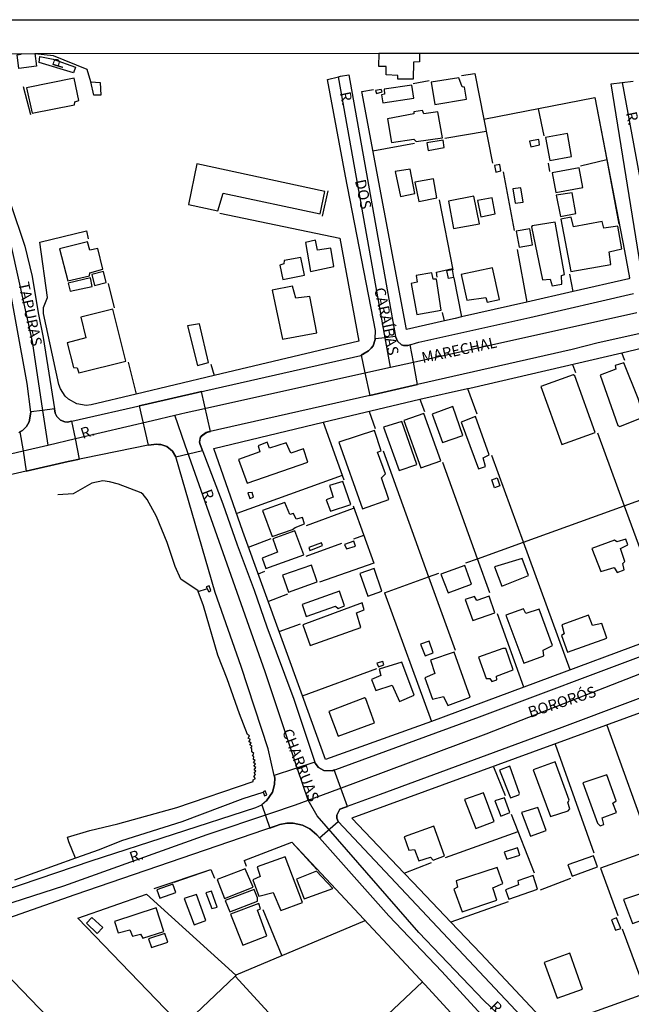
# Model space of a CAD drawing. Units: millimetres. Extents: x 190355 to 192772, y 1671520 to 1674299.
# Drawn here: x 190614 to 190755, y 1674073 to 1674299 of the extents above; entities that cross this region are included whole.
import ezdxf
from ezdxf.enums import TextEntityAlignment as Align

# ---------------------------------------------------------------- set-up
doc = ezdxf.new("R2010")
doc.units = ezdxf.units.MM
for name, color, linetype in [('IMAGEM', 7, 'Continuous'), ('V-CRUZAMENTO', 1, 'Continuous'), ('V-EDIFICACAO', 2, 'Continuous'), ('V-EIXO_DE_LOGRADOURO', 3, 'Continuous'), ('V-LOTE', 1, 'Continuous'), ('V-NOME_DOS_LOGRADOUROS', 7, 'Continuous'), ('V-QUADRA', 6, 'Continuous'), ('V-TESTADA', 5, 'Continuous'), ('V-VALETA', 6, 'Continuous'), ('X-LIMITE_5000', 7, 'Continuous')]:
    doc.layers.add(name, color=color, linetype=linetype)
picture_1 = doc.add_image_def('image1.jpg', size_in_pixel=(4026, 4630))

msp = doc.modelspace()

# ---------------------------------------------------------------- linework, layer by layer
at = {"layer": 'V-CRUZAMENTO'}
for points in [[(190706.01, 1674215.31), (190705.06, 1674220.51), (190705.06, 1674220.51), (190704.35, 1674224.45), (190704.35, 1674224.45), (190703.83, 1674224.3), (190702.78, 1674224.28), (190702.3, 1674224.46), (190701.44, 1674225.34), (190700.96, 1674226.36), (190700.95, 1674226.4), (190698.59, 1674226.11), (190698.59, 1674226.11), (190696.27, 1674225.82), (190696.27, 1674225.82), (190696.27, 1674225.66), (190695.77, 1674224.26), (190695.35, 1674223.66), (190694.75, 1674223.05), (190693.02, 1674222.08), (190693.02, 1674222.08), (190693.89, 1674218.03), (190693.89, 1674218.03), (190695.01, 1674212.82), (190695.01, 1674212.82), (190706.01, 1674215.31)], [(190656.28, 1674213.71), (190655.36, 1674213.5), (190643.95, 1674210.91), (190641.94, 1674210.45), (190644, 1674201.37), (190645.98, 1674201.56), (190646.4, 1674201.53), (190646.87, 1674201.5), (190648.28, 1674201.04), (190649.58, 1674199.95), (190650.35, 1674198.67), (190656.47, 1674200.11), (190655.93, 1674201.53), (190655.81, 1674202.04), (190656, 1674203.31), (190657.39, 1674204.31), (190658.36, 1674204.53)], [(190625.54, 1674197.6), (190628.18, 1674198.14), (190628.18, 1674198.14), (190627.21, 1674202.88), (190627.21, 1674202.88), (190626.39, 1674206.92), (190626.39, 1674206.92), (190625.34, 1674206.68), (190624.82, 1674206.73), (190623.8, 1674207.13), (190622.97, 1674207.93), (190622.54, 1674208.71), (190622.38, 1674209.73), (190622.38, 1674209.73), (190619.66, 1674209.38), (190619.66, 1674209.38), (190616.98, 1674209.03), (190616.98, 1674209.03), (190616.99, 1674208.94), (190616.56, 1674206.71), (190615.93, 1674205.63), (190615.03, 1674204.75), (190614.45, 1674204.42), (190614.45, 1674204.42), (190615.16, 1674200.04), (190615.16, 1674200.04), (190615.91, 1674195.38), (190615.91, 1674195.38), (190625.54, 1674197.6)], [(190686.86, 1674126.56), (190686.38, 1674126.38), (190684.48, 1674126.4), (190683.25, 1674127.09), (190682.42, 1674128.11), (190682.34, 1674128.36), (190673.01, 1674125.28), (190673.13, 1674124.76), (190673.12, 1674123.19), (190672.64, 1674121.48), (190671.27, 1674119.47), (190670.15, 1674118.56), (190671.99, 1674113.18), (190673.44, 1674113.68), (190674.28, 1674113.97), (190675.94, 1674114.31), (190677.38, 1674114.31), (190679.55, 1674113.81), (190681.22, 1674113.02), (190682.86, 1674111.61), (190683.47, 1674110.92), (190687.73, 1674114.71), (190687.42, 1674115.45), (190687.42, 1674116.11), (190688.15, 1674117.51), (190689.93, 1674118.16)]]:
    msp.add_lwpolyline(points, close=True, dxfattribs=at)
at = {"layer": 'V-EDIFICACAO'}
for points in [[(190617.88, 1674291.45), (190617.87, 1674291.55), (190618.27, 1674288.61), (190614.17, 1674288.1), (190613.78, 1674291.25), (190614.7, 1674291.42), (190614.66, 1674291.54)], [(190706.46, 1674291.62), (190706.46, 1674289.64), (190705.07, 1674289.56), (190705.05, 1674285.64), (190701.51, 1674285.64), (190701.46, 1674286.49), (190698.8, 1674286.64), (190698.8, 1674288.55), (190697.09, 1674288.55), (190697.17, 1674291.61)]]:
    msp.add_lwpolyline(points, dxfattribs=at)
for points in [[(190619.04, 1674290.86), (190622.09, 1674290.24), (190627.23, 1674288.42), (190626.78, 1674287.08), (190618.84, 1674289.47), (190619.04, 1674290.86)], [(190615.97, 1674283.62), (190617.25, 1674277.79), (190627.05, 1674279.77), (190627.11, 1674280.46), (190628.05, 1674280.72), (190626.95, 1674285.88), (190615.97, 1674283.62)], [(190715.57, 1674285.96), (190709.16, 1674284.97), (190710.04, 1674279.8), (190717.31, 1674281.05), (190716.83, 1674283.8), (190716.29, 1674283.89), (190715.57, 1674285.96)], [(190696.38, 1674283.04), (190696.54, 1674282.38), (190697.9, 1674282.7), (190697.68, 1674283.27), (190696.38, 1674283.04)], [(190698.33, 1674283.33), (190698.41, 1674282.22), (190697.72, 1674282.02), (190698.04, 1674280.18), (190705.18, 1674281.3), (190704.7, 1674284.29), (190698.33, 1674283.33)], [(190699.09, 1674276.5), (190700.06, 1674271.04), (190705.16, 1674271.85), (190705.68, 1674271.31), (190711.76, 1674272.15), (190710.72, 1674278.13), (190707.48, 1674277.68), (190707.16, 1674278.45), (190705.19, 1674278.16), (190705.15, 1674277.63), (190699.09, 1674276.5)], [(190708.19, 1674270.98), (190708.44, 1674269.25), (190712.16, 1674269.94), (190711.91, 1674271.59), (190708.19, 1674270.98)], [(190731.83, 1674271.38), (190732.16, 1674270.06), (190734.15, 1674270.51), (190733.96, 1674271.75), (190731.83, 1674271.38)], [(190735.5, 1674272.2), (190736.49, 1674266.94), (190741.49, 1674267.83), (190740.6, 1674273.15), (190735.5, 1674272.2)], [(190655.22, 1674266.13), (190653.27, 1674256.82), (190660.03, 1674255.32), (190661.27, 1674259.41), (190683.61, 1674254.65), (190684.66, 1674259.78), (190655.22, 1674266.13)], [(190700.88, 1674264.4), (190702.09, 1674258.61), (190705.37, 1674259.32), (190704.35, 1674264.95), (190700.88, 1674264.4)], [(190723.73, 1674265.8), (190724.08, 1674264.26), (190725.25, 1674264.55), (190725, 1674265.96), (190723.73, 1674265.8)], [(190737.04, 1674264.06), (190737.91, 1674259.57), (190744.11, 1674260.69), (190743.28, 1674265.23), (190737.04, 1674264.06)], [(190705.41, 1674261.95), (190706.35, 1674257.49), (190710.51, 1674258.29), (190709.74, 1674262.67), (190705.41, 1674261.95)], [(190727.94, 1674260.39), (190728.55, 1674257.08), (190730.39, 1674257.33), (190729.81, 1674260.64), (190727.94, 1674260.39)], [(190718.98, 1674258.7), (190713.14, 1674257.57), (190714.32, 1674251.27), (190720.27, 1674252.35), (190718.98, 1674258.7)], [(190719.87, 1674257.67), (190720.63, 1674253.95), (190723.91, 1674254.62), (190723.21, 1674258.31), (190719.87, 1674257.67)], [(190737.99, 1674258.94), (190738.96, 1674254.05), (190742.51, 1674254.72), (190741.65, 1674259.51), (190737.99, 1674258.94)], [(190741.96, 1674251.67), (190741.38, 1674253.84), (190739.05, 1674253.39), (190741.31, 1674241.35), (190750.56, 1674242.97), (190750.19, 1674245.89), (190753.11, 1674246.56), (190752.16, 1674251.79), (190748.94, 1674251.37), (190748.54, 1674252.86), (190741.96, 1674251.67)], [(190728.71, 1674250.67), (190729.41, 1674246.93), (190732.53, 1674247.5), (190731.88, 1674251.15), (190728.71, 1674250.67)], [(190732.45, 1674251.9), (190732.28, 1674251.63), (190734.8, 1674239.43), (190736.58, 1674239.61), (190737.01, 1674238.06), (190739.23, 1674238.44), (190739.17, 1674240.41), (190739.9, 1674240.68), (190737.7, 1674252.68), (190732.45, 1674251.9)], [(190623.53, 1674246.59), (190625.45, 1674239.18), (190630.44, 1674240.36), (190630.51, 1674241.02), (190633.57, 1674241.86), (190632.39, 1674246.63), (190630.56, 1674246.26), (190630, 1674248.2), (190623.53, 1674246.59)], [(190682.98, 1674246.23), (190682.49, 1674248.55), (190680.21, 1674248.07), (190681.38, 1674241.35), (190686.77, 1674242.49), (190686.02, 1674246.71), (190682.98, 1674246.23)], [(190675.3, 1674243.86), (190675.22, 1674243.1), (190674.3, 1674242.8), (190675.03, 1674239.53), (190679.96, 1674240.51), (190679.14, 1674244.56), (190675.3, 1674243.86)], [(190716.04, 1674240.7), (190717.42, 1674234.72), (190721.74, 1674235.34), (190722.08, 1674234.29), (190724.87, 1674234.93), (190723.27, 1674242.2), (190716.04, 1674240.7)], [(190625.59, 1674238.66), (190626.02, 1674236.81), (190631.08, 1674237.93), (190630.67, 1674239.91), (190625.59, 1674238.66)], [(190631, 1674240.63), (190631.65, 1674238.12), (190634.34, 1674238.8), (190633.73, 1674241.32), (190631, 1674240.63)], [(190705.74, 1674240.47), (190705.95, 1674238.9), (190704.55, 1674238.59), (190705.87, 1674231.45), (190711.47, 1674232.43), (190710.38, 1674239.56), (190709.66, 1674239.59), (190709.3, 1674241.08), (190705.74, 1674240.47)], [(190712.81, 1674241.56), (190714, 1674241.82), (190714.3, 1674239.99), (190713.16, 1674239.76), (190712.81, 1674241.56)], [(190672.51, 1674237.08), (190674.91, 1674225.74), (190682.84, 1674227.21), (190681.21, 1674235.59), (190677.97, 1674235.2), (190677.26, 1674237.98), (190672.51, 1674237.08)], [(190628.48, 1674230.87), (190629.63, 1674226.07), (190625.32, 1674224.93), (190626.79, 1674219.23), (190627.61, 1674219.2), (190628, 1674217.99), (190638.84, 1674220.73), (190635.84, 1674232.69), (190628.48, 1674230.87)], [(190653.05, 1674228.84), (190655.37, 1674219.68), (190657.86, 1674220.4), (190655.78, 1674229.34), (190653.05, 1674228.84)], [(190748.08, 1674217.47), (190752.19, 1674205.89), (190752.59, 1674205.67), (190758.16, 1674207.88), (190756.81, 1674212.13), (190753.55, 1674220.31), (190751.55, 1674219.73), (190751.7, 1674218.83), (190748.08, 1674217.47)], [(190741.9, 1674217.53), (190734.42, 1674214.87), (190739.26, 1674201.55), (190746.95, 1674204.28), (190742.26, 1674217.33), (190741.9, 1674217.53)], [(190714.18, 1674210.29), (190709.37, 1674208.52), (190711.77, 1674201.94), (190716.47, 1674203.56), (190714.18, 1674210.29)], [(190702.89, 1674207.06), (190706.76, 1674196.1), (190711.37, 1674197.72), (190707.47, 1674208.63), (190702.89, 1674207.06)], [(190716.04, 1674206.67), (190720.1, 1674195.87), (190721.67, 1674196.45), (190721.14, 1674198.43), (190722.54, 1674199.15), (190719.38, 1674207.93), (190716.04, 1674206.67)], [(190698.2, 1674205.47), (190701.76, 1674195.56), (190705.88, 1674196.94), (190702.44, 1674206.8), (190698.2, 1674205.47)], [(190687.93, 1674202.05), (190693.32, 1674186.72), (190699.44, 1674188.81), (190697.69, 1674193.86), (190698.64, 1674194.72), (190696.81, 1674199.75), (190697.63, 1674200.05), (190696.15, 1674204.74), (190687.93, 1674202.05)], [(190671.95, 1674200.69), (190671.39, 1674202.02), (190669.29, 1674201.23), (190669.7, 1674199.86), (190664.77, 1674198.09), (190666.81, 1674192.61), (190680.77, 1674197.45), (190679.74, 1674200.48), (190676.82, 1674199.54), (190675.75, 1674201.93), (190671.95, 1674200.69)], [(190685.73, 1674192.06), (190686.61, 1674189.41), (190684.96, 1674188.78), (190685.96, 1674186.14), (190690.66, 1674187.71), (190688.81, 1674192.96), (190685.73, 1674192.06)], [(190723.14, 1674193.41), (190724.33, 1674193.84), (190725.01, 1674192.01), (190723.77, 1674191.5), (190723.14, 1674193.41)], [(190667.92, 1674190.48), (190666.93, 1674190.41), (190667.38, 1674189.09), (190668.23, 1674189.36), (190667.92, 1674190.48)], [(190675.46, 1674188.14), (190670.3, 1674186.28), (190672.51, 1674180.3), (190677.26, 1674181.93), (190677.81, 1674182.43), (190680, 1674183.25), (190679.56, 1674184.7), (190678.11, 1674184.32), (190677.47, 1674185.6), (190676.58, 1674185.41), (190675.46, 1674188.14)], [(190677.73, 1674181.6), (190672.73, 1674179.8), (190673.75, 1674176.7), (190670.27, 1674175.3), (190671.08, 1674172.93), (190679.87, 1674176.07), (190677.73, 1674181.6)], [(190680.99, 1674177.82), (190681.24, 1674177.11), (190684.16, 1674178.23), (190683.91, 1674178.86), (190680.99, 1674177.82)], [(190689.23, 1674178.5), (190689.65, 1674177.46), (190691.71, 1674178.13), (190691.36, 1674179.24), (190689.23, 1674178.5)], [(190751.94, 1674179.08), (190751.39, 1674179.49), (190746.16, 1674177.58), (190748.24, 1674172.26), (190751.28, 1674173.21), (190752, 1674172.04), (190753.65, 1674172.64), (190753.28, 1674174.12), (190753.75, 1674174.55), (190752.77, 1674177.57), (190754.48, 1674178.43), (190753.97, 1674179.72), (190751.94, 1674179.08)], [(190723.73, 1674173.37), (190725.42, 1674168.91), (190731.57, 1674171.37), (190730.15, 1674175.29), (190723.73, 1674173.37)], [(190674.93, 1674171.44), (190676.34, 1674167.51), (190682.94, 1674169.92), (190681.63, 1674173.69), (190674.93, 1674171.44)], [(190692.77, 1674171.79), (190694.6, 1674166.61), (190697.84, 1674167.71), (190696.02, 1674172.95), (190692.77, 1674171.79)], [(190711.38, 1674171.68), (190713.07, 1674167.35), (190718.49, 1674169.34), (190716.95, 1674173.62), (190711.38, 1674171.68)], [(190657.36, 1674168.75), (190657.97, 1674167.57), (190658.43, 1674167.9), (190658.05, 1674168.93), (190657.36, 1674168.75)], [(190679.42, 1674164.66), (190680.4, 1674161.92), (190687.14, 1674164.27), (190687.71, 1674163.77), (190689.2, 1674164.35), (190688.04, 1674167.72), (190679.42, 1674164.66)], [(190679.57, 1674160), (190681.29, 1674155.19), (190692.95, 1674159.4), (190691.95, 1674162.71), (190693.71, 1674163.45), (190693.27, 1674165.04), (190679.57, 1674160)], [(190722.56, 1674166.57), (190719.67, 1674165.62), (190719.17, 1674166.54), (190716.96, 1674165.8), (190718.76, 1674160.96), (190723.85, 1674162.73), (190722.56, 1674166.57)], [(190731, 1674162.56), (190730.41, 1674163.64), (190726.38, 1674162.19), (190730.53, 1674151.17), (190735.11, 1674152.83), (190734.98, 1674154.18), (190737.15, 1674155.19), (190734.02, 1674163.57), (190731, 1674162.56)], [(190739.24, 1674159.96), (190739.83, 1674157.94), (190739.21, 1674157.53), (190740.59, 1674153.69), (190749.6, 1674156.9), (190748.51, 1674160.32), (190746.36, 1674159.82), (190745.42, 1674162.17), (190739.24, 1674159.96)], [(190706.72, 1674155.52), (190707.75, 1674152.83), (190709.61, 1674153.54), (190708.72, 1674156.2), (190706.72, 1674155.52)], [(190709.05, 1674151.83), (190710.03, 1674148.81), (190707.71, 1674147.76), (190709.47, 1674142.84), (190711.97, 1674143.47), (190712.97, 1674141.37), (190718.14, 1674143.31), (190714.43, 1674153.68), (190709.05, 1674151.83)], [(190725.64, 1674154.54), (190720.06, 1674152.5), (190721.81, 1674147.6), (190722.69, 1674147.62), (190723.16, 1674146.92), (190724.27, 1674147.35), (190724.24, 1674148.19), (190728.06, 1674149.64), (190726.37, 1674154.51), (190725.64, 1674154.54)], [(190697.21, 1674149.75), (190697.55, 1674148.33), (190695.39, 1674147.41), (190696.39, 1674144.85), (190700.17, 1674146.11), (190701.85, 1674142.36), (190705.24, 1674143.76), (190702.4, 1674151.4), (190697.21, 1674149.75)], [(190696.67, 1674151.13), (190697.02, 1674150.28), (190698.26, 1674150.73), (190698.03, 1674151.54), (190696.67, 1674151.13)], [(190693.81, 1674143.15), (190685.6, 1674140.02), (190687.71, 1674134.32), (190696.15, 1674137.42), (190694.14, 1674142.96), (190693.81, 1674143.15)], [(190724.94, 1674126.54), (190727.42, 1674120.15), (190729.34, 1674120.79), (190729.53, 1674121.15), (190727.28, 1674127.4), (190724.94, 1674126.54)], [(190732.63, 1674126.57), (190736.69, 1674115.84), (190740.69, 1674117.18), (190741.14, 1674117.58), (190740.64, 1674119.05), (190740.92, 1674119.62), (190737.73, 1674128.41), (190732.63, 1674126.57)], [(190744.12, 1674123.63), (190747.47, 1674114.32), (190748.09, 1674113.67), (190748.9, 1674114.03), (190748.52, 1674115.55), (190751.85, 1674116.74), (190751.04, 1674118.9), (190751.8, 1674119.44), (190749.66, 1674125.47), (190744.12, 1674123.63)], [(190670.94, 1674121.74), (190670.44, 1674121.55), (190670.8, 1674120.63), (190671.29, 1674120.79), (190670.94, 1674121.74)], [(190716.87, 1674119.76), (190719.42, 1674113.1), (190723.66, 1674114.7), (190721.2, 1674121.29), (190716.87, 1674119.76)], [(190723.82, 1674119.44), (190725.18, 1674115.88), (190727.29, 1674116.74), (190726.02, 1674120.13), (190723.82, 1674119.44)], [(190729.95, 1674116.79), (190732.06, 1674111.31), (190735.65, 1674112.63), (190733.77, 1674117.94), (190729.95, 1674116.79)], [(190709.76, 1674113.6), (190702.96, 1674111.13), (190704.04, 1674108.06), (190705.31, 1674108.27), (190706.35, 1674105.63), (190709, 1674106.48), (190709.61, 1674105.76), (190712.26, 1674106.75), (190709.76, 1674113.6)], [(190725.99, 1674107.62), (190726.6, 1674106.02), (190729.56, 1674106.97), (190729.05, 1674108.59), (190725.99, 1674107.62)], [(190669.11, 1674104.21), (190669.79, 1674102), (190668.11, 1674101.22), (190669.51, 1674097.46), (190672.75, 1674098.35), (190674.56, 1674094.18), (190679.56, 1674096.06), (190675.54, 1674106.56), (190669.11, 1674104.21)], [(190740.64, 1674104.69), (190741.63, 1674102.06), (190747.46, 1674104.24), (190746.53, 1674106.8), (190740.64, 1674104.69)], [(190659.85, 1674101.32), (190661.6, 1674096.95), (190668.2, 1674099.55), (190666.34, 1674103.77), (190659.85, 1674101.32)], [(190714.89, 1674100.99), (190715.23, 1674099.58), (190714.35, 1674099.1), (190716.29, 1674093.89), (190724.26, 1674096.6), (190723.38, 1674099.42), (190725.67, 1674100.41), (190724.39, 1674104.12), (190714.89, 1674100.99)], [(190678.13, 1674101.43), (190679.92, 1674096.86), (190686.48, 1674099.28), (190682.78, 1674103.26), (190678.13, 1674101.43)], [(190729.12, 1674101.06), (190729.26, 1674100.08), (190726.28, 1674098.92), (190727.03, 1674096.79), (190733.64, 1674099.12), (190732.64, 1674102.25), (190729.12, 1674101.06)], [(190646, 1674098.98), (190646.68, 1674097.03), (190650.36, 1674098.3), (190649.68, 1674100.23), (190646, 1674098.98)], [(190652.25, 1674096.94), (190654.55, 1674090.89), (190657.28, 1674091.89), (190655.11, 1674097.87), (190652.25, 1674096.94)], [(190657.26, 1674098.27), (190658.66, 1674094.66), (190659.9, 1674094.98), (190658.59, 1674098.67), (190657.26, 1674098.27)], [(190661.73, 1674096.46), (190662.78, 1674093.89), (190669.18, 1674096.33), (190669.19, 1674097.12), (190668.41, 1674099.02), (190661.73, 1674096.46)], [(190753.47, 1674096.69), (190755.54, 1674091.17), (190760.29, 1674092.87), (190758.34, 1674098.31), (190753.47, 1674096.69)], [(190636.22, 1674091.68), (190637.05, 1674089.02), (190639.73, 1674089.73), (190640.35, 1674088.28), (190642.18, 1674088.71), (190642.79, 1674087.8), (190647.61, 1674089.39), (190645.8, 1674094.8), (190636.22, 1674091.68)], [(190662.97, 1674093.36), (190665.75, 1674086.23), (190671.29, 1674088.32), (190669.17, 1674094.26), (190669.86, 1674094.61), (190669.44, 1674095.81), (190662.97, 1674093.36)], [(190631, 1674092.57), (190629.79, 1674091.27), (190632.26, 1674088.91), (190633.54, 1674090.24), (190631, 1674092.57)], [(190751.82, 1674092.47), (190750.69, 1674092.06), (190751.6, 1674089.65), (190752.85, 1674090.07), (190751.82, 1674092.47)], [(190644.05, 1674087.69), (190644.75, 1674085.69), (190648.54, 1674086.93), (190647.83, 1674088.93), (190644.05, 1674087.69)], [(190735.22, 1674082.19), (190738.16, 1674074), (190744.05, 1674076.05), (190741.08, 1674084.34), (190735.22, 1674082.19)]]:
    msp.add_lwpolyline(points, close=True, dxfattribs=at)
at = {"layer": 'V-EIXO_DE_LOGRADOURO'}
for points in [[(190606.23, 1674286.76), (190610.84, 1674254.44), (190617.27, 1674225.2), (190619.66, 1674209.38)], [(190698.59, 1674226.11), (190687.81, 1674286.2)], [(190753.15, 1674284.89), (190761.29, 1674240.78)], [(190705.06, 1674220.51), (190756.55, 1674231.94)], [(190699.8, 1674219.34), (190698.59, 1674226.11)], [(190693.89, 1674218.03), (190699.8, 1674219.34)], [(190699.8, 1674219.34), (190705.06, 1674220.51)], [(190656.29, 1674209.68), (190693.89, 1674218.03)], [(190619.66, 1674209.38), (190620.86, 1674201.38)], [(190644.96, 1674207.06), (190650.09, 1674208.27)], [(190650.09, 1674208.27), (190652.77, 1674208.9), (190656.29, 1674209.68)], [(190652.53, 1674201.35), (190650.09, 1674208.27)], [(190627.21, 1674202.88), (190644.96, 1674207.06)], [(190615.16, 1674200.04), (190620.86, 1674201.38)], [(190620.86, 1674201.38), (190627.21, 1674202.88)], [(190678.41, 1674126.83), (190670.9, 1674149.17), (190652.53, 1674201.35)], [(190566.84, 1674187.25), (190579.13, 1674191.56), (190615.16, 1674200.04)], [(190687.91, 1674122.24), (190721.87, 1674134.89), (190767.03, 1674152.56), (190801.21, 1674164.03)], [(190680.84, 1674119.61), (190678.41, 1674126.83)], [(190680.84, 1674119.61), (190687.91, 1674122.24)], [(190672.23, 1674116.61), (190677.93, 1674118.53), (190680.84, 1674119.61)], [(190685.01, 1674113.61), (190682.9, 1674116.03), (190680.84, 1674119.61)], [(190608.04, 1674094.55), (190624.57, 1674099.87), (190657.61, 1674111.7), (190672.23, 1674116.61)], [(190730.71, 1674064.45), (190721.31, 1674073.5), (190706.29, 1674089.13), (190685.01, 1674113.61)]]:
    msp.add_lwpolyline(points, dxfattribs=at)
at = {"layer": 'V-LOTE'}
for points in [[(190630.75, 1674285.01), (190629.94, 1674287.85), (190622.21, 1674291.03), (190617.88, 1674291.45)], [(190705.04, 1674284.68), (190708.73, 1674285.31)], [(190716.18, 1674286.46), (190719.26, 1674286.96), (190723.29, 1674266.28)], [(190630.75, 1674285.01), (190632.96, 1674284.85), (190633.09, 1674281.93), (190631.44, 1674281.94), (190630.75, 1674285.01)], [(190693.16, 1674282.79), (190695.9, 1674283.27)], [(190703.45, 1674227.97), (190693.16, 1674282.79)], [(190721.32, 1674276.41), (190746.89, 1674281.39)], [(190746.88, 1674281.45), (190749.6, 1674267.08)], [(190733.82, 1674278.84), (190735.12, 1674272.59)], [(190721.86, 1674273.61), (190712.28, 1674271.99)], [(190705.35, 1674270.81), (190695.73, 1674269.1)], [(190749.6, 1674267.08), (190743.53, 1674265.61)], [(190749.6, 1674267.08), (190752.4, 1674252.25)], [(190736.53, 1674264.39), (190736.19, 1674266.27)], [(190725.78, 1674264.28), (190728.27, 1674250.76)], [(190711.03, 1674257.85), (190714.13, 1674241.72)], [(190660.51, 1674254.82), (190688.11, 1674249.06)], [(190619.03, 1674248.12), (190629.77, 1674250.71), (190630.19, 1674248.84)], [(190688.11, 1674249.06), (190692.54, 1674225.34)], [(190630.85, 1674210.62), (190629.67, 1674210.51), (190627.57, 1674210.85), (190625.63, 1674211.92), (190624.85, 1674212.65), (190623.76, 1674214.3), (190623.38, 1674215.32), (190619.87, 1674231.72), (190619.91, 1674233.06), (190620.83, 1674235.36), (190619.03, 1674248.12)], [(190728.98, 1674246.42), (190731.22, 1674234.32)], [(190753.66, 1674246.12), (190754.81, 1674239.88), (190754.71, 1674239.69)], [(190710.52, 1674240.08), (190710.38, 1674241.17), (190714.06, 1674242.07)], [(190714.41, 1674239.89), (190716.17, 1674230.88)], [(190741.87, 1674236.76), (190741.14, 1674240.75)], [(190754.71, 1674239.69), (190741.87, 1674236.76)], [(190634.74, 1674238.59), (190636.16, 1674233)], [(190741.87, 1674236.76), (190731.22, 1674234.32)], [(190741.87, 1674236.75), (190741.87, 1674236.76)], [(190731.22, 1674234.32), (190716.17, 1674230.88)], [(190712.21, 1674229.97), (190711.8, 1674231.95)], [(190716.17, 1674230.88), (190714.69, 1674230.54)], [(190712.21, 1674229.97), (190703.45, 1674227.97)], [(190714.69, 1674230.54), (190712.21, 1674229.97)], [(190692.54, 1674225.34), (190659.16, 1674217.37)], [(190753.1, 1674222.65), (190764.7, 1674225.35)], [(190718.1, 1674214.5), (190753.1, 1674222.65)], [(190753.76, 1674220.84), (190753.1, 1674222.65)], [(190639.41, 1674220.45), (190641.22, 1674213.09)], [(190658.42, 1674220.03), (190659.16, 1674217.37)], [(190741.69, 1674219.95), (190742.4, 1674218.1)], [(190659.16, 1674217.37), (190641.22, 1674213.09)], [(190641.22, 1674213.09), (190630.85, 1674210.62)], [(190706.59, 1674211.98), (190717.54, 1674214.38)], [(190717.54, 1674214.38), (190718.1, 1674214.5)], [(190717.54, 1674214.38), (190719.68, 1674208.56)], [(190684.29, 1674206.64), (190706.55, 1674211.97)], [(190706.55, 1674211.97), (190706.59, 1674211.98)], [(190706.59, 1674211.98), (190707.64, 1674209.09)], [(190694.88, 1674209.14), (190696.24, 1674205.22)], [(190659.11, 1674200.61), (190684.29, 1674206.64)], [(190684.29, 1674206.64), (190689.02, 1674193.39)], [(190747.47, 1674204.18), (190753.62, 1674187.42)], [(190665.81, 1674181.49), (190659.11, 1674200.61)], [(190698.1, 1674200.03), (190708.58, 1674171.05)], [(190730.41, 1674179.03), (190723.12, 1674198.95)], [(190719.84, 1674175.21), (190711.83, 1674197.4)], [(190688.67, 1674194.36), (190664.37, 1674185.61)], [(190753.62, 1674187.42), (190764.64, 1674191.41)], [(190680.47, 1674182.82), (190691.31, 1674186.82)], [(190691.17, 1674187.36), (190695.97, 1674174.16)], [(190730.41, 1674179.03), (190753.62, 1674187.42)], [(190753.62, 1674187.42), (190764.36, 1674158.2)], [(190679.51, 1674143.6), (190665.81, 1674181.49)], [(190667.13, 1674177.9), (190672.28, 1674179.84)], [(190680.4, 1674175.81), (190688.61, 1674178.78)], [(190691.39, 1674179.75), (190693.62, 1674180.61)], [(190719.84, 1674175.21), (190730.41, 1674179.03)], [(190741.18, 1674149.6), (190730.41, 1674179.03)], [(190695.97, 1674174.16), (190683.47, 1674169.77)], [(190717.14, 1674174.23), (190719.84, 1674175.21)], [(190722.66, 1674167.38), (190719.84, 1674175.21)], [(190669.38, 1674171.76), (190670.89, 1674172.37)], [(190708.58, 1674171.05), (190710.96, 1674171.91)], [(190698.45, 1674167.37), (190708.58, 1674171.05)], [(190708.58, 1674171.05), (190714.7, 1674154.11)], [(190698.45, 1674167.37), (190709.23, 1674137.74)], [(190676.11, 1674167.01), (190671.7, 1674165.37)], [(190730.52, 1674145.64), (190724.46, 1674162.49)], [(190674.19, 1674158.44), (190679.04, 1674160.21)], [(190764.36, 1674158.2), (190730.52, 1674145.64)], [(190679.51, 1674143.6), (190696.68, 1674149.96)], [(190730.52, 1674145.64), (190709.23, 1674137.74)], [(190684.81, 1674128.95), (190679.51, 1674143.6)], [(190762.17, 1674141.45), (190690.89, 1674115.44)], [(190709.23, 1674137.74), (190684.81, 1674128.95)], [(190749.63, 1674136.85), (190759.96, 1674108.19)], [(190746.71, 1674107.37), (190737.77, 1674132.45)], [(190723.56, 1674127.29), (190726.19, 1674120.67)], [(190690.89, 1674115.44), (190702.95, 1674102.78)], [(190727.62, 1674116.39), (190732.91, 1674102.86)], [(190712.47, 1674106.37), (190729.19, 1674112.37)], [(190666.12, 1674105.7), (190677.04, 1674109.9)], [(190677.04, 1674109.9), (190682.81, 1674103.65)], [(190759.96, 1674108.19), (190748.2, 1674103.93), (190752.13, 1674093.03)], [(190650.01, 1674100.75), (190658.38, 1674103.63)], [(190658.38, 1674103.63), (190659.27, 1674101.64)], [(190666.12, 1674105.7), (190666.55, 1674104.39)], [(190702.95, 1674102.78), (190709.28, 1674105.22)], [(190702.95, 1674102.78), (190705.02, 1674100.61)], [(190741.27, 1674101.54), (190734.29, 1674098.86)], [(190687.18, 1674099.09), (190707.72, 1674077.15), (190724.86, 1674058.49), (190748.04, 1674032.6)], [(190705.02, 1674100.61), (190713.71, 1674091.48)], [(190627.76, 1674092.39), (190643.62, 1674097.93)], [(190664.16, 1674079.3), (190643.62, 1674097.93)], [(190726.88, 1674096.18), (190713.71, 1674091.48)], [(190651.79, 1674067.51), (190627.76, 1674092.39)], [(190670.38, 1674094.43), (190674.77, 1674083.77)], [(190693.88, 1674091.81), (190664.16, 1674079.3)], [(190713.71, 1674091.48), (190720.6, 1674084.25)], [(190758.67, 1674075.2), (190753.24, 1674089.9)], [(190720.6, 1674084.25), (190736.57, 1674067.24), (190766.31, 1674077.95)], [(190651.79, 1674067.51), (190664.03, 1674079.04)], [(190664.16, 1674079.3), (190664.03, 1674079.04)], [(190664.03, 1674079.04), (190664.04, 1674079.05), (190674.24, 1674067.9)], [(190684.51, 1674056.45), (190707.17, 1674077.73)]]:
    msp.add_lwpolyline(points, dxfattribs=at)
at = {"layer": 'V-QUADRA'}
for points in [[(190612.28, 1674257.01), (190615.6, 1674247.2), (190617.27, 1674240.22), (190618.63, 1674231.86), (190619.78, 1674226.14), (190622.38, 1674209.73), (190622.54, 1674208.71), (190622.97, 1674207.93), (190623.8, 1674207.13), (190624.82, 1674206.73), (190625.34, 1674206.68), (190626.39, 1674206.92), (190643.95, 1674210.91), (190655.36, 1674213.5), (190692.93, 1674222.03), (190694.75, 1674223.05), (190695.35, 1674223.66), (190695.77, 1674224.26), (190696.27, 1674225.66), (190696.27, 1674225.82), (190696.32, 1674227.73), (190689.44, 1674263.29), (190685.31, 1674285.61), (190687.81, 1674286.2), (190688.31, 1674286.32), (190690.19, 1674286.65), (190700.96, 1674226.36), (190701.44, 1674225.34), (190702.3, 1674224.46), (190702.78, 1674224.28), (190703.83, 1674224.3), (190706.35, 1674225.05), (190731.86, 1674230.76), (190755.75, 1674236.31)], [(190757.84, 1674239.83), (190750.66, 1674284.61), (190753.15, 1674284.89), (190755.67, 1674285.17)], [(190614.17, 1674204.26), (190614.45, 1674204.42), (190615.03, 1674204.75), (190615.93, 1674205.63), (190616.56, 1674206.71), (190616.99, 1674208.94), (190616.14, 1674215.59), (190605.63, 1674272.83)], [(190757.67, 1674227.14), (190747.65, 1674224.91), (190741.66, 1674223.37), (190706.01, 1674215.31), (190706.01, 1674215.31), (190695.01, 1674212.82), (190695.01, 1674212.82), (190657.59, 1674204.36), (190657.59, 1674204.36), (190657.38, 1674204.31), (190656.16, 1674203.43), (190655.96, 1674203.06), (190655.81, 1674202.04), (190655.93, 1674201.53), (190661.15, 1674187.88), (190664.5, 1674178.38), (190668.4, 1674168), (190671.35, 1674159.49), (190677.54, 1674142.88), (190682.42, 1674128.11), (190683.25, 1674127.09), (190684.48, 1674126.4), (190686.38, 1674126.38), (190720.28, 1674138.78), (190720.28, 1674138.78), (190799.71, 1674168.54)], [(190606.58, 1674097.44), (190630.82, 1674105.61), (190630.82, 1674105.61), (190668.8, 1674117.88), (190670.15, 1674118.56), (190671.11, 1674119.34), (190671.11, 1674119.34), (190671.27, 1674119.47), (190672.64, 1674121.48), (190673.12, 1674123.19), (190673.13, 1674124.76), (190673.01, 1674125.28), (190673.01, 1674125.28), (190671.62, 1674131.4), (190665.43, 1674150.36), (190659.43, 1674167.4), (190650.35, 1674198.67), (190649.58, 1674199.95), (190648.28, 1674201.04), (190646.87, 1674201.5), (190646.4, 1674201.53), (190646.4, 1674201.53), (190645.98, 1674201.56), (190644, 1674201.37), (190625.54, 1674197.6), (190625.54, 1674197.6), (190615.91, 1674195.38), (190615.91, 1674195.38), (190591.45, 1674189.75)], [(190800.39, 1674159.27), (190739.25, 1674136.37), (190697.39, 1674120.89), (190697.39, 1674120.89), (190688.15, 1674117.51), (190687.42, 1674116.11), (190687.42, 1674115.45), (190687.73, 1674114.71), (190733.51, 1674065.98)], [(190729.04, 1674061.07), (190711.61, 1674080.15), (190699.44, 1674092.99), (190682.86, 1674111.61), (190681.22, 1674113.02), (190679.55, 1674113.81), (190677.38, 1674114.31), (190675.94, 1674114.31), (190674.28, 1674113.97), (190673.44, 1674113.68), (190673.44, 1674113.68), (190627.06, 1674097.79), (190610.27, 1674091.89), (190608.4, 1674090.57), (190607.75, 1674089.72), (190606.98, 1674088.06), (190606.8, 1674087.05), (190607.18, 1674084.47), (190608.01, 1674083.03), (190609.07, 1674081.85), (190626.66, 1674063.66)]]:
    msp.add_lwpolyline(points, dxfattribs=at)
at = {"layer": 'V-TESTADA'}
for points in [[(190616.93, 1674277.46), (190615.24, 1674283.91)], [(190703.45, 1674227.97), (190693.16, 1674282.79)], [(190746.88, 1674281.45), (190753.66, 1674246.12)], [(190684.11, 1674254.07), (190685.47, 1674259.93)], [(190688.11, 1674249.06), (190692.54, 1674225.34)], [(190630.85, 1674210.62), (190629.67, 1674210.51), (190627.57, 1674210.85), (190625.63, 1674211.92), (190624.85, 1674212.65), (190623.76, 1674214.3), (190623.38, 1674215.32), (190619.87, 1674231.72), (190619.91, 1674233.06), (190620.83, 1674235.36), (190619.03, 1674248.12)], [(190753.66, 1674246.12), (190754.81, 1674239.88), (190754.71, 1674239.69)], [(190754.71, 1674239.69), (190741.87, 1674236.75)], [(190741.87, 1674236.75), (190731.22, 1674234.32)], [(190731.22, 1674234.32), (190716.17, 1674230.88)], [(190716.17, 1674230.88), (190714.69, 1674230.54)], [(190712.21, 1674229.97), (190703.45, 1674227.97)], [(190714.69, 1674230.54), (190712.21, 1674229.97)], [(190692.54, 1674225.34), (190659.16, 1674217.37)], [(190753.1, 1674222.65), (190764.7, 1674225.35)], [(190718.1, 1674214.5), (190753.1, 1674222.65)], [(190659.16, 1674217.37), (190641.22, 1674213.09)], [(190641.22, 1674213.09), (190630.85, 1674210.62)], [(190706.59, 1674211.98), (190717.54, 1674214.38)], [(190717.54, 1674214.38), (190718.1, 1674214.5)], [(190684.29, 1674206.64), (190706.55, 1674211.97)], [(190706.55, 1674211.97), (190706.59, 1674211.98)], [(190659.11, 1674200.61), (190684.29, 1674206.64)], [(190665.81, 1674181.49), (190659.11, 1674200.61)], [(190679.51, 1674143.6), (190665.81, 1674181.49)], [(190764.36, 1674158.2), (190730.52, 1674145.64)], [(190730.52, 1674145.64), (190709.23, 1674137.74)], [(190684.81, 1674128.95), (190679.51, 1674143.6)], [(190762.17, 1674141.45), (190690.89, 1674115.44)], [(190709.23, 1674137.74), (190684.81, 1674128.95)], [(190690.89, 1674115.44), (190702.95, 1674102.78)], [(190666.12, 1674105.7), (190677.04, 1674109.9)], [(190677.04, 1674109.9), (190687.18, 1674099.09)], [(190645.37, 1674099.28), (190658.38, 1674103.63)], [(190702.95, 1674102.78), (190705.02, 1674100.61)], [(190687.18, 1674099.09), (190707.72, 1674077.15), (190724.86, 1674058.49), (190748.04, 1674032.6)], [(190705.02, 1674100.61), (190713.71, 1674091.48)], [(190627.76, 1674092.39), (190643.62, 1674097.93)], [(190713.71, 1674091.48), (190720.6, 1674084.25)], [(190720.6, 1674084.25), (190736.57, 1674067.24), (190766.31, 1674077.95)]]:
    msp.add_lwpolyline(points, dxfattribs=at)
at = {"layer": 'V-VALETA'}
for points in [[(190627.28, 1674106.21), (190625.71, 1674109.98), (190625.43, 1674111.08), (190630.57, 1674112.65), (190637.01, 1674114.15), (190650.55, 1674117.9), (190668.19, 1674123.92), (190668.19, 1674124.25), (190668.7, 1674124.59), (190668.33, 1674125.03), (190668.73, 1674125.52), (190668.38, 1674125.79), (190668.79, 1674126.27), (190668.39, 1674126.59), (190668.81, 1674127.1), (190668.33, 1674127.45), (190668.73, 1674127.92), (190668.27, 1674128.25), (190668.62, 1674128.73), (190668.25, 1674129), (190668.34, 1674129.62), (190667.98, 1674129.84), (190668.3, 1674130.31), (190667.89, 1674130.72), (190667.87, 1674131.41), (190667.65, 1674131.6), (190667.92, 1674132.05), (190667.39, 1674132.32), (190667.68, 1674132.75), (190667.15, 1674133.13), (190667.52, 1674133.61), (190667.01, 1674133.9), (190667.36, 1674134.39), (190666.88, 1674134.74), (190665.03, 1674139.5), (190662.21, 1674147.57), (190660.04, 1674152.97), (190656.75, 1674164.32), (190655.52, 1674167.68), (190655.48, 1674167.79), (190651.48, 1674170.5), (190650.21, 1674173.45), (190648.34, 1674178.97), (190645.94, 1674184.95), (190643.74, 1674188.85), (190642.85, 1674189.99), (190642.34, 1674190.39), (190637.15, 1674192.34), (190635.07, 1674192.95), (190633.54, 1674193.17), (190631.03, 1674192.64), (190626.71, 1674190.16), (190623.21, 1674189.92)], [(190655.52, 1674167.68), (190657.4, 1674168.27)], [(190670.41, 1674121.38), (190665.76, 1674119.89), (190651.72, 1674114.59), (190637.81, 1674110.25), (190632.71, 1674108.15), (190627.28, 1674106.21), (190613.17, 1674101.18)]]:
    msp.add_lwpolyline(points, dxfattribs=at)
at = {"layer": 'X-LIMITE_5000'}
msp.add_lwpolyline([(190570, 1674291.51), (190617.87, 1674291.55), (190697.11, 1674291.61), (190706.43, 1674291.62), (190758.08, 1674291.67)], dxfattribs=at)

# ---------------------------------------------------------------- texts
at = {"layer": 'V-NOME_DOS_LOGRADOUROS'}
for s, rotation, p in [('P', 73, (190624.94, 1674287.65)), ('R.', 282, (190687.34, 1674282.32)), ('R.', 282, (190753.26, 1674277.72)), ('DOS', 282, (190690.83, 1674262.12)), ('TAPURAS', 282, (190613.29, 1674238.5)), ('CARAÍBAS', 282, (190695.27, 1674237.2)), ('MARECHAL', 12, (190707.42, 1674219.47)), ('R.', 18, (190629.14, 1674202.04)), ('R.', 291, (190655.45, 1674190.33)), ('BORORÓS', 18, (190732.23, 1674137.82)), ('CHARRUAS', 291, (190674.07, 1674135.18)), ('R.', 18, (190640.41, 1674104.41)), ('R.', 315, (190721.91, 1674071.28))]:
    msp.add_text(s, height=2.5, rotation=rotation, dxfattribs=at).set_placement(p, align=Align.BOTTOM_LEFT)

# ---------------------------------------------------------------- referenced raster images: frames only (the image files are external)
at = {"layer": 'IMAGEM'}
image = msp.add_image(picture_1, insert=(190354.78, 1671519.92), size_in_units=(2416.84, 2779.43), dxfattribs=at)
image.dxf.flags = 7

doc.saveas('drawing.dxf')
